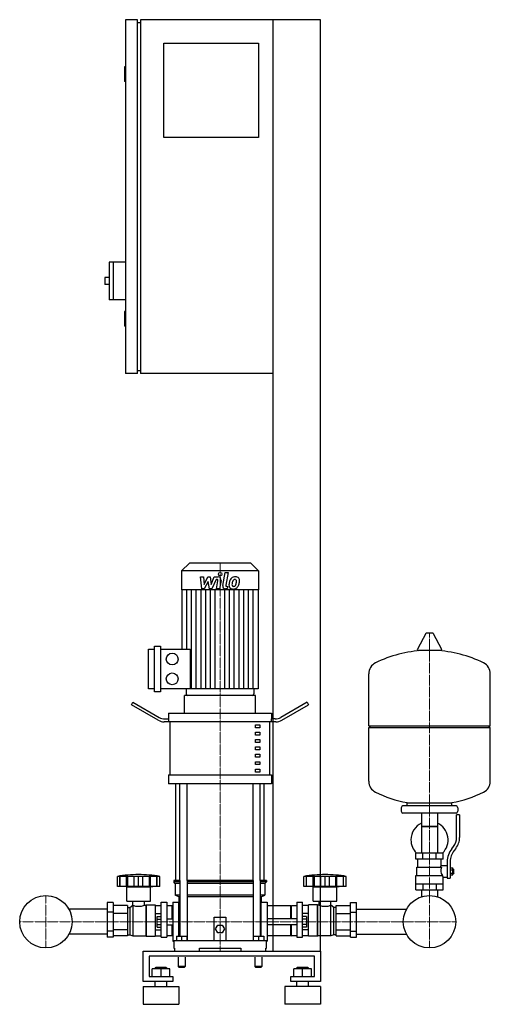
# Model space of a CAD drawing. Extents: x -359 to 438, y 0 to 1670.
import ezdxf

# ---------------------------------------------------------------- set-up
doc = ezdxf.new("R2010")
doc.units = 0
doc.linetypes.add('DASHDOT', pattern=[1, 0.5, -0.25, 0, -0.25])
doc.layers.get('0').update_dxf_attribs({"color": 124})
doc.layers.add('CP_AXIS', color=143, linetype='DASHDOT', lineweight=18)
doc.layers.add('CP_DETAL', color=33, linetype='Continuous')

msp = doc.modelspace()

# ---------------------------------------------------------------- linework, layer by layer
at = {"extrusion": (0, 1, 0)}
for p, q in [((-160, 1670), (-180, 1670)), ((-180, 1670), (-180, 1070)), ((-160, 1070), (-160, 1670)), ((150, 1670), (-155, 1670)), ((-155, 1670), (-155, 1070)), ((70, 90), (70, 1670)), ((150, 90), (150, 1670)), ((-160, 1665), (-155, 1665)), ((-115, 1630), (45, 1630)), ((-115, 1470), (-115, 1630)), ((45, 1630), (45, 1470)), ((-180, 1590), (-182, 1590)), ((-182, 1590), (-182, 1565)), ((-180, 1565), (-182, 1565)), ((45, 1470), (-115, 1470)), ((-208, 1259), (-208, 1195)), ((-180, 1259), (-208, 1259)), ((-201, 1259), (-201, 1195)), ((-215, 1233), (-215, 1221)), ((-208, 1233), (-215, 1233)), ((-208, 1221), (-215, 1221)), ((-180, 1195), (-208, 1195)), ((-180, 1175), (-182, 1175)), ((-182, 1175), (-182, 1150)), ((-180, 1150), (-182, 1150)), ((-160, 1070), (-180, 1070)), ((-160, 1075), (-155, 1075)), ((70, 1070), (-155, 1070)), ((-72, 748), (-85, 735)), ((45, 735), (-85, 735)), ((-85, 735), (-85, 703.2)), ((32, 748), (-72, 748)), ((32, 748), (45, 735)), ((45, 735), (45, 703.2)), ((45, 703.2), (-85, 703.2)), ((-84.5, 703.2), (-84.5, 602.4)), ((44.5, 703.2), (44.5, 535.2)), ((328.6, 628.8), (314.4, 602.1)), ((340.3, 629.5), (329.7, 629.5)), ((341.4, 628.8), (355.6, 602.1)), ((-141, 535.2), (-141, 602.4)), ((-141, 602.4), (-131, 602.4)), ((-131, 530.2), (-131, 607.4)), ((-131, 607.4), (-121, 607.4)), ((-121, 607.4), (-121, 530.2)), ((-121, 602.4), (-70.8, 602.4)), ((354.5, 600.2), (315.5, 600.2)), ((438, 472.4), (438, 560.7)), ((-131, 535.2), (-141, 535.2)), ((44.5, 535.2), (-121, 535.2)), ((-77.5, 535.2), (-77.5, 526.5)), ((37.5, 535.2), (37.5, 526.5)), ((-121, 530.2), (-131, 530.2)), ((40, 524), (-80, 524)), ((-80, 494), (-80, 524)), ((35, 524), (-75, 524)), ((40, 494), (40, 524)), ((-170, 507.9), (-167.5, 512.2)), ((-124.6, 481.7), (-170, 507.9)), ((-167.5, 512.2), (-123.3, 486.7)), ((127.5, 512.2), (83.3, 486.7)), ((84.6, 481.7), (130, 507.9)), ((127.5, 512.2), (130, 507.9)), ((-107.5, 494), (67.5, 494)), ((-107.5, 494), (-107.5, 484)), ((67.5, 494), (67.5, 484)), ((-106.9, 479), (-114.6, 479)), ((-113.3, 484), (-106.9, 484)), ((-106.9, 479), (-106.9, 484)), ((74.6, 479), (-106.9, 479)), ((-104.4, 389), (-104.4, 479)), ((40, 474), (47.5, 474)), ((40, 469), (40, 474)), ((47.5, 469), (40, 469)), ((47.5, 474), (47.5, 469)), ((64.4, 389), (64.4, 479)), ((73.3, 484), (66.9, 484)), ((66.9, 484), (66.9, 479)), ((232, 472.4), (438, 472.4)), ((235, 469.4), (232, 472.4)), ((232, 469.4), (438, 469.4)), ((232, 378.2), (232, 469.4)), ((435, 469.4), (438, 472.4)), ((438, 378.2), (438, 469.4)), ((40, 461.5), (47.5, 461.5)), ((40, 456.5), (40, 461.5)), ((47.5, 456.5), (40, 456.5)), ((47.5, 461.5), (47.5, 456.5)), ((40, 449), (47.5, 449)), ((40, 444), (40, 449)), ((47.5, 444), (40, 444)), ((40, 436.5), (47.5, 436.5)), ((40, 431.5), (40, 436.5)), ((47.5, 449), (47.5, 444)), ((47.5, 436.5), (47.5, 431.5)), ((47.5, 431.5), (40, 431.5)), ((40, 424), (47.5, 424)), ((40, 419), (40, 424)), ((47.5, 419), (40, 419)), ((47.5, 424), (47.5, 419)), ((40, 411.5), (47.5, 411.5)), ((40, 406.5), (40, 411.5)), ((47.5, 406.5), (40, 406.5)), ((47.5, 411.5), (47.5, 406.5)), ((-107.5, 389), (67.5, 389)), ((-107.5, 389), (-107.5, 374)), ((40, 399), (47.5, 399)), ((40, 394), (40, 399)), ((47.5, 394), (40, 394)), ((47.5, 399), (47.5, 394)), ((67.5, 389), (67.5, 374)), ((67.5, 374), (-107.5, 374)), ((-95, 210), (-95, 374)), ((55, 210), (55, 374)), ((380, 336.4), (290, 336.4)), ((297, 336.4), (297, 342)), ((373, 336.4), (373, 342)), ((287, 333.4), (287, 327.4)), ((380, 324.4), (290, 324.4)), ((321.6, 324.4), (321.6, 256.4)), ((348.4, 324.4), (348.4, 256.4)), ((381, 283.1), (381, 321.4)), ((386, 321.4), (381, 321.4)), ((383, 333.4), (383, 327.4)), ((386, 321.4), (386, 283.1)), ((348.4, 301.4), (321.6, 301.4)), ((321.6, 301.4), (335, 301.4)), ((335, 301.4), (348.4, 301.4)), ((372.7, 263.9), (375.5, 267.5)), ((358, 256.4), (312, 256.4)), ((312, 246.4), (312, 256.4)), ((323.5, 246.4), (323.5, 256.4)), ((346.5, 246.4), (346.5, 256.4)), ((358, 246.4), (358, 256.4)), ((379.4, 264.4), (376.6, 260.8)), ((358, 246.4), (312, 246.4)), ((315, 232.4), (315, 246.4)), ((355, 235.4), (355, 246.4)), ((355, 235.4), (365, 235.4)), ((365, 242.1), (365, 214.2)), ((370, 242.1), (370, 214.2)), ((312, 218.4), (356.9, 218.4)), ((312, 194.4), (312, 218.4)), ((313.5, 232.4), (355.3, 232.4)), ((313.5, 218.4), (313.5, 232.4)), ((370, 231.2), (374.5, 231.2)), ((370, 228.3), (374.5, 228.3)), ((370, 222.6), (374.5, 222.6)), ((370, 219.7), (374.5, 219.7)), ((374.5, 219.7), (374.5, 231.2)), ((374.5, 229.4), (375.5, 229.4)), ((374.5, 221.4), (375.5, 221.4)), ((375.5, 229.4), (375.5, 221.4)), ((376.5, 228.4), (375.5, 229.4)), ((376.5, 222.4), (375.5, 221.4)), ((376.5, 222.4), (376.5, 228.4)), ((-194, 200), (-194, 217)), ((-189.5, 200), (-189.5, 217)), ((-189.2, 200), (-189.2, 217)), ((-178.2, 200), (-178.2, 217)), ((-177.9, 200), (-177.9, 217)), ((-176, 200), (-176, 217)), ((-165.4, 200), (-165.4, 217)), ((-158, 200), (-158, 217)), ((-150.6, 200), (-150.6, 217)), ((-140, 217), (-140, 200)), ((-138.1, 200), (-138.1, 217)), ((-137.8, 200), (-137.8, 217)), ((-126.8, 200), (-126.8, 217)), ((-126.5, 200), (-126.5, 217)), ((-122, 200), (-122, 217)), ((-87.9, 210), (-98.5, 210)), ((-98.5, 210), (-98.5, 207.5)), ((-87.9, 207.5), (-98.5, 207.5)), ((-96, 205), (-98.5, 207.5)), ((-87.9, 205), (-96, 205)), ((-96, 205), (-96, 185)), ((-87.9, 210), (-87.9, 115.5)), ((35.9, 210), (-75.9, 210)), ((-75.9, 210), (-75.9, 108)), ((35.9, 207.5), (-75.9, 207.5)), ((35.9, 205), (-75.9, 205)), ((35.9, 210), (35.9, 108)), ((58.5, 210), (47.9, 210)), ((47.9, 210), (47.9, 115.5)), ((58.5, 207.5), (47.9, 207.5)), ((56, 205), (47.9, 205)), ((56, 205), (58.5, 207.5)), ((56, 205), (56, 185)), ((58.5, 210), (58.5, 207.5)), ((122, 200), (122, 217)), ((126.5, 200), (126.5, 217)), ((126.8, 200), (126.8, 217)), ((137.8, 200), (137.8, 217)), ((138.1, 200), (138.1, 217)), ((140, 200), (140, 217)), ((150.6, 200), (150.6, 217)), ((158, 200), (158, 217)), ((165.4, 200), (165.4, 217)), ((176, 200), (176, 217)), ((177.9, 200), (177.9, 217)), ((178.2, 200), (178.2, 217)), ((189.2, 200), (189.2, 217)), ((189.5, 200), (189.5, 217)), ((194, 200), (194, 217)), ((312, 204.4), (358, 204.4)), ((323.5, 204.4), (323.5, 194.4)), ((346.5, 204.4), (346.5, 194.4)), ((358, 194.4), (358, 215.4)), ((358, 215.4), (365, 215.4)), ((365, 214.2), (370, 214.2)), ((-122, 200), (-194, 200)), ((-178, 199), (-182, 200)), ((-178, 199), (-138, 199)), ((-178, 175), (-178, 199)), ((-138, 199), (-134, 200)), ((-138, 175), (-138, 199)), ((-87.9, 185), (-96, 185)), ((-90, 182.5), (-96, 185)), ((35.9, 185), (-75.9, 185)), ((56, 185), (47.9, 185)), ((50, 182.5), (56, 185)), ((126.3, 200), (122, 200)), ((126.5, 200), (126.3, 200)), ((126.8, 200), (126.5, 200)), ((132.6, 200), (126.8, 200)), ((137.8, 200), (132.6, 200)), ((138, 199), (134, 200)), ((138.1, 200), (137.8, 200)), ((138, 199), (178, 199)), ((138, 175), (138, 199)), ((140, 200), (138.1, 200)), ((145.8, 200), (140, 200)), ((150.6, 200), (145.8, 200)), ((153.8, 200), (150.6, 200)), ((158, 200), (153.8, 200)), ((162.2, 200), (158, 200)), ((165.4, 200), (162.2, 200)), ((170.2, 200), (165.4, 200)), ((176, 200), (170.2, 200)), ((177.9, 200), (176, 200)), ((178.2, 200), (177.9, 200)), ((178, 199), (182, 200)), ((178, 175), (178, 199)), ((183.4, 200), (178.2, 200)), ((189.2, 200), (183.4, 200)), ((189.5, 200), (189.2, 200)), ((189.7, 200), (189.5, 200)), ((194, 200), (189.7, 200)), ((312, 194.4), (358, 194.4)), ((321.6, 194.4), (321.6, 184.4)), ((348.4, 194.4), (348.4, 184.4)), ((-211, 172.5), (-211, 114.1)), ((-201, 172.5), (-211, 172.5)), ((-201, 172.5), (-201, 114.1)), ((-177, 167.7), (-201, 167.7)), ((-178, 175), (-138, 175)), ((-177, 167.7), (-177, 116.1)), ((-173, 164), (-168, 168)), ((-168, 168), (-168, 116)), ((-168, 168), (-167.9, 168)), ((-167.9, 168), (-167.9, 175)), ((-148.1, 168), (-148.1, 175)), ((-148.1, 168), (-146, 168)), ((-146, 168), (-145, 169)), ((-146, 168), (-146, 116)), ((-145, 169), (-145, 115.5)), ((-145, 169), (-130, 169)), ((-130, 169), (-130, 115.5)), ((-130, 167.7), (-120, 167.7)), ((-120, 113.9), (-120, 173)), ((-120, 173), (-110, 173)), ((-110, 173), (-110, 113.9)), ((-101, 167), (-110, 167)), ((-101, 145), (-101, 167)), ((-100, 166), (-101, 167)), ((-100, 173), (-100, 107)), ((-100, 173), (-90, 173)), ((-87.9, 182.5), (-90, 182.5)), ((-90, 182.5), (-90, 173)), ((-90, 115.5), (-90, 173)), ((-90, 170), (-87.9, 167.9)), ((35.9, 182.5), (-75.9, 182.5)), ((50, 182.5), (47.9, 182.5)), ((47.9, 167.9), (50, 170)), ((50, 182.5), (50, 173)), ((50, 115.5), (50, 173)), ((50, 173), (60, 173)), ((60, 173), (60, 107)), ((100, 167), (60, 167)), ((100, 145), (100, 167)), ((100, 166), (101, 167)), ((101, 145), (101, 167)), ((110, 167), (101, 167)), ((110, 173), (110, 113.9)), ((110, 173), (120, 173)), ((120, 113.9), (120, 173)), ((130, 167.7), (120, 167.7)), ((130, 115.5), (130, 169)), ((145, 169), (130, 169)), ((138, 175), (178, 175)), ((145, 115.5), (145, 169)), ((146, 168), (145, 169)), ((146, 116), (146, 168)), ((148.1, 168), (146, 168)), ((148.1, 168), (148.1, 175)), ((167.9, 168), (167.9, 175)), ((168, 168), (167.9, 168)), ((168, 116), (168, 168)), ((173, 164), (168, 168)), ((177, 167.7), (201, 167.7)), ((177, 116.1), (177, 167.7)), ((201, 172.5), (211, 172.5)), ((201, 114.1), (201, 172.5)), ((211, 114.1), (211, 172.5)), ((-211, 161.2), (-275.9, 161.2)), ((-201, 156.2), (-211, 156.2)), ((-177, 153.9), (-201, 153.9)), ((-177, 164), (-173, 164)), ((-173, 164), (-173, 117.6)), ((-130, 153.9), (-120, 153.9)), ((-90, 165.2), (-87.9, 165.2)), ((47.9, 165.2), (50, 165.2)), ((130, 153.9), (120, 153.9)), ((173, 117.6), (173, 164)), ((177, 164), (173, 164)), ((177, 153.9), (201, 153.9)), ((201, 156.2), (211, 156.2)), ((211, 161.2), (295.9, 161.2)), ((-126.4, 130.8), (-126.4, 149.2)), ((-126.4, 149.2), (-120, 149.2)), ((-126.4, 144.6), (-120, 144.6)), ((-126.4, 135.4), (-120, 135.4)), ((-110, 145), (-100, 145)), ((-110, 135), (-100, 135)), ((-101, 116.4), (-101, 135)), ((-30, 108), (-30, 148)), ((-30, 148), (-10, 148)), ((-27.5, 128), (-23.8, 134.5)), ((-23.8, 134.5), (-16.2, 134.5)), ((-16.2, 134.5), (-12.5, 128)), ((-10, 148), (-10, 108)), ((110, 145), (60, 145)), ((110, 135), (60, 135)), ((100, 116.4), (100, 135)), ((101, 116.4), (101, 135)), ((126.4, 149.2), (120, 149.2)), ((126.4, 144.6), (120, 144.6)), ((126.4, 135.4), (120, 135.4)), ((126.4, 149.2), (126.4, 130.8)), ((-211, 118.8), (-275.9, 118.8)), ((-201, 123.8), (-211, 123.8)), ((-177, 126.1), (-201, 126.1)), ((-177, 117.6), (-173, 117.6)), ((-173, 117.6), (-168, 116)), ((-130, 126.1), (-120, 126.1)), ((-126.4, 130.8), (-120, 130.8)), ((-23.8, 121.5), (-27.5, 128)), ((-16.2, 121.5), (-23.8, 121.5)), ((-12.5, 128), (-16.2, 121.5)), ((126.4, 130.8), (120, 130.8)), ((130, 126.1), (120, 126.1)), ((173, 117.6), (168, 116)), ((177, 117.6), (173, 117.6)), ((177, 126.1), (201, 126.1)), ((201, 123.8), (211, 123.8)), ((211, 118.8), (295.9, 118.8)), ((-201, 114.1), (-211, 114.1)), ((-177, 116.1), (-201, 116.1)), ((-168, 116), (-146, 116)), ((-146, 116), (-145, 115.5)), ((-145, 115.5), (-130, 115.5)), ((-130, 116.1), (-120, 116.1)), ((-120, 113.9), (-110, 113.9)), ((-101, 116.4), (-110, 116.4)), ((-100, 116.8), (-101, 116.4)), ((-100, 107), (-98.5, 107)), ((-98.5, 108), (58.5, 108)), ((-98.5, 108), (-98.5, 95)), ((-94, 115.5), (-94, 108)), ((-94, 115.5), (-76, 115.5)), ((-85, 115.5), (-85, 108)), ((-76, 115.5), (-76, 108)), ((36, 115.5), (36, 108)), ((36, 115.5), (54, 115.5)), ((45, 115.5), (45, 108)), ((54, 115.5), (54, 108)), ((58.5, 95), (58.5, 108)), ((58.5, 107), (60, 107)), ((100, 116.4), (60, 116.4)), ((100, 116.8), (101, 116.4)), ((110, 116.4), (101, 116.4)), ((110, 113.9), (120, 113.9)), ((130, 116.1), (120, 116.1)), ((145, 115.5), (130, 115.5)), ((146, 116), (145, 115.5)), ((168, 116), (146, 116)), ((177, 116.1), (201, 116.1)), ((201, 114.1), (211, 114.1)), ((-150, 38.6), (-150, 90)), ((-150, 90), (150, 90)), ((-98.5, 95), (-97.4, 95)), ((-97.4, 95), (-97.4, 90)), ((-55, 90), (-55, 95)), ((-55, 95), (15, 95)), ((15, 95), (15, 90)), ((57.4, 90), (57.4, 95)), ((57.4, 95), (58.5, 95)), ((150, 90), (150, 38.6)), ((-140, 81.4), (-140, 47.1)), ((140, 81.4), (-140, 81.4)), ((-91, 80), (-91, 64)), ((-79, 80), (-79, 64)), ((39, 80), (39, 64)), ((51, 80), (51, 64)), ((140, 47.1), (140, 81.4)), ((-135, 47.1), (-135, 59.9)), ((-105, 59.9), (-135, 59.9)), ((-129, 62.5), (-130, 61.6)), ((-130, 61.6), (-110, 61.6)), ((-130, 59.9), (-130, 61.6)), ((-111, 62.5), (-129, 62.5)), ((-120, 47.1), (-120, 59.9)), ((-111, 62.5), (-110, 61.6)), ((-110, 59.9), (-110, 61.6)), ((-105, 47.1), (-105, 59.9)), ((-85, 64), (-91, 64)), ((-90, 63), (-91, 64)), ((-90, 63), (-85, 63)), ((-79, 64), (-85, 64)), ((-85, 63), (-80, 63)), ((-80, 63), (-79, 64)), ((45, 64), (39, 64)), ((40, 63), (39, 64)), ((40, 63), (45, 63)), ((51, 64), (45, 64)), ((45, 63), (50, 63)), ((50, 63), (51, 64)), ((105, 47.1), (105, 59.9)), ((135, 59.9), (105, 59.9)), ((111, 62.5), (110, 61.6)), ((110, 61.6), (130, 61.6)), ((110, 59.9), (110, 61.6)), ((129, 62.5), (111, 62.5)), ((120, 47.1), (120, 59.9)), ((129, 62.5), (130, 61.6)), ((130, 59.9), (130, 61.6)), ((135, 47.1), (135, 59.9)), ((-100, 38.6), (-150, 38.6)), ((-140, 47.1), (-100, 47.1)), ((-130, 30), (-130, 38.6)), ((-110, 30), (-110, 38.6)), ((-100, 47.1), (-100, 38.6)), ((100, 47.1), (140, 47.1)), ((100, 38.6), (100, 47.1)), ((150, 38.6), (100, 38.6)), ((110, 30), (110, 38.6)), ((130, 30), (130, 38.6)), ((-150, 30), (-90, 30)), ((150, 30), (90, 30)), ((-150, 0), (-90, 0)), ((150, 0), (90, 0))]:
    msp.add_line(p, q, dxfattribs=at)
for p, q in [((-70.8, 602.4), (-70.8, 535.2)), ((232, 472.4), (232, 560.7)), ((-87.9, 210), (-87.9, 374)), ((-75.9, 210), (-75.9, 374)), ((35.9, 210), (35.9, 374)), ((47.9, 210), (47.9, 374)), ((297, 342), (373, 342)), ((353.7, 232.4), (355, 235.4)), ((358, 215.4), (356.9, 218.4)), ((-122, 217), (-194, 217)), ((194, 217), (122, 217)), ((321.6, 184.4), (321.6, 182.4)), ((348.4, 184.4), (348.4, 182.4)), ((60, 167), (60, 116.4)), ((-100, 166), (-100, 116.8)), ((-97.4, 90), (57.4, 90)), ((-55, 90), (15, 90)), ((0, 90), (0, 90)), ((70, 90), (150, 90)), ((-150, 30), (-150, 0)), ((-90, 30), (-90, 0)), ((90, 30), (90, 0)), ((150, 30), (150, 0))]:
    msp.add_line(p, q)
for centre, radius in [((-101, 585.6), 10), ((-101, 552), 10), ((-315, 140), 44.4), ((-315, 140), 44.4), ((335, 140), 44.4), ((335, 140), 44.4)]:
    msp.add_circle(centre, radius)
for centre, radius, start, end in [((329.7, 628.2), 1.25, 90, 149.0362), ((340.3, 628.2), 1.25, 30.9638, 90), ((315.5, 601.5), 1.25, 149.0362, 270), ((354.5, 601.5), 1.25, 270, 30.9638), ((335, 393.4), 207, 92.8162, 116.2545), ((335, 393.4), 207, 63.7455, 87.1838), ((252.5, 560.7), 20.5, 116.2545, 180), ((417.5, 560.7), 20.5, 0, 63.7455), ((-75, 526.5), 2.5, 180, 270), ((35, 526.5), 2.5, 270, 0), ((-113.3, 504), 20, 240, 270), ((73.3, 504), 20, 270, 300), ((-114.6, 499), 20, 240, 270), ((74.6, 499), 20, 270, 300), ((252.5, 378.2), 20.5, 180, 243.7455), ((417.5, 378.2), 20.5, 296.2545, 0), ((335, 545.5), 207, 243.7455, 259.4219), ((335, 545.5), 207, 280.5781, 296.2545), ((290, 333.4), 3, 90, 180), ((380, 333.4), 3, 0, 90), ((290, 327.4), 3, 180, 270), ((380, 327.4), 3, 270, 0), ((335, 278.9), 31.5, 115.2763, 180), ((335, 278.9), 31.5, 314.4153, 64.7237), ((335, 278.9), 31.5, 180, 225.5847), ((356, 283.1), 25, 321.3402, 0), ((356, 283.1), 30, 321.3402, 0), ((400, 242.1), 35, 141.3402, 180), ((400, 242.1), 30, 141.3402, 180), ((-158, 2.5), 217.5, 90, 99.5273), ((-158, 2.5), 217.5, 80.4727, 90), ((158, 2.5), 217.5, 90, 99.5273), ((158, 2.5), 217.5, 80.4727, 90), ((367.2, 226.7), 13.3, 154.3432, 218.5664), ((-158, 194.2), 28, 249.2722, 290.7278), ((158, 195.5), 29.2, 250.1789, 289.8211)]:
    msp.add_arc(centre, radius, start, end)
at = {"layer": 'CP_AXIS'}
for p, q in [((-20, 748), (-20, 524)), ((335, 629.5), (335, 184.4)), ((-20, 210), (-20, 524)), ((-20, 210), (-20, 90)), ((-315, 184.4), (-315, 95.5)), ((335, 184.4), (335, 95.5)), ((-359.4, 140), (-270.6, 140)), ((290.6, 140), (-270.6, 140)), ((290.6, 140), (379.4, 140))]:
    msp.add_line(p, q, dxfattribs=at)
at = {"layer": 'CP_DETAL'}
for p, q in [((-53.1, 724.8), (-47.9, 724.8)), ((-51, 704.6), (-53.1, 724.8)), ((-47.9, 724.8), (-47.1, 712.3)), ((-47.1, 712.3), (-40.5, 724.8)), ((-40.5, 724.8), (-36.6, 724.8)), ((-36.6, 724.8), (-34.9, 712.3)), ((-34.9, 712.3), (-29.8, 724.8)), ((-26.4, 720.5), (-33.7, 704.6)), ((-29.8, 724.8), (-23, 724.8)), ((-25.2, 720.5), (-26.4, 720.5)), ((-26.1, 704.6), (-23.5, 718.4)), ((-18.3, 719.1), (-21.1, 704.6)), ((-15.4, 710.3), (-11.2, 732.2)), ((-11.2, 732.2), (-6.1, 732.2)), ((-6.1, 732.2), (-10.3, 711)), ((-76.4, 602.4), (-76.4, 703.2)), ((-68.4, 535.2), (-68.4, 703.2)), ((-60.3, 535.2), (-60.3, 703.2)), ((-52.2, 535.2), (-52.2, 703.2)), ((-46.6, 704.6), (-51, 704.6)), ((-39.9, 717.3), (-46.6, 704.6)), ((-44.2, 535.2), (-44.2, 703.2)), ((-38.1, 704.6), (-39.9, 717.3)), ((-33.7, 704.6), (-38.1, 704.6)), ((-36.1, 535.2), (-36.1, 703.2)), ((-28.1, 535.2), (-28.1, 703.2)), ((-21.1, 704.6), (-26.1, 704.6)), ((-11.9, 535.2), (-11.9, 703.2)), ((-7.8, 704.6), (-10.7, 704.6)), ((-8.5, 708.8), (-6.9, 708.8)), ((-6.9, 708.8), (-7.8, 704.6)), ((-3.9, 535.2), (-3.9, 703.2)), ((4.2, 535.2), (4.2, 703.2)), ((12.2, 535.2), (12.2, 703.2)), ((20.3, 535.2), (20.3, 703.2)), ((28.4, 535.2), (28.4, 703.2)), ((36.4, 535.2), (36.4, 703.2))]:
    msp.add_line(p, q, dxfattribs=at)
msp.add_circle((-19.7, 729.6), 3, dxfattribs=at)
for centre, radius, start, end in [((-25.2, 718.7), 1.8, 349.1282, 90.0361), ((-23, 720), 4.8, 349.1463, 90.1097), ((13.1, 712), 17.7, 153.1115, 171.0742), ((5.5, 715.4), 9.44, 130.4936, 150.8647), ((6, 715), 10.1, 89.3287, 131.1984), ((6.4, 715.6), 5.44, 132.3225, 168.5446), ((5.1, 716.8), 3.72, 88.6944, 130.5967), ((5.3, 717.1), 3.39, 69.364, 91.2833), ((6.5, 718.1), 6.97, 39.8625, 93.7877), ((5.7, 718.2), 2.23, 38.8919, 68.6227), ((5, 717.8), 3.02, 358.4755, 35.933), ((7, 718.9), 6.13, 357.2175, 36.9176), ((-7.2, 719), 20.4, 347.7846, 358.7587), ((-10.7, 709.4), 4.8, 169.0042, 270), ((-8.5, 710.6), 1.8, 169.0041, 270), ((1.3, 710.6), 6.29, 173.443, 216.7902), ((19.1, 709.8), 24, 168.3333, 176.5259), ((1.6, 711.1), 6.79, 219.1176, 274.2411), ((17.6, 711), 17.4, 167.8511, 176.8316), ((3.4, 711.6), 3.17, 173.0647, 215.6723), ((27.6, 709.5), 27.5, 165.0104, 169.1866), ((2.7, 711.4), 2.55, 220.254, 274.7357), ((2.1, 714.6), 10.3, 269.6738, 310.639), ((2.3, 717.8), 8.93, 274.1845, 282.2301), ((3.1, 712.6), 3.72, 287.2372, 310.2783), ((2.5, 713.2), 4.57, 311.1381, 334.8162), ((-7.4, 717.3), 15.2, 336.5302, 350.0633), ((-11.3, 718.3), 19.3, 349.3761, 358.4794), ((2.3, 714.4), 10, 311.0023, 344.0583), ((-16.6, 720.3), 29.8, 343.0634, 349.1605)]:
    msp.add_arc(centre, radius, start, end, dxfattribs=at)

doc.saveas('drawing.dxf')
